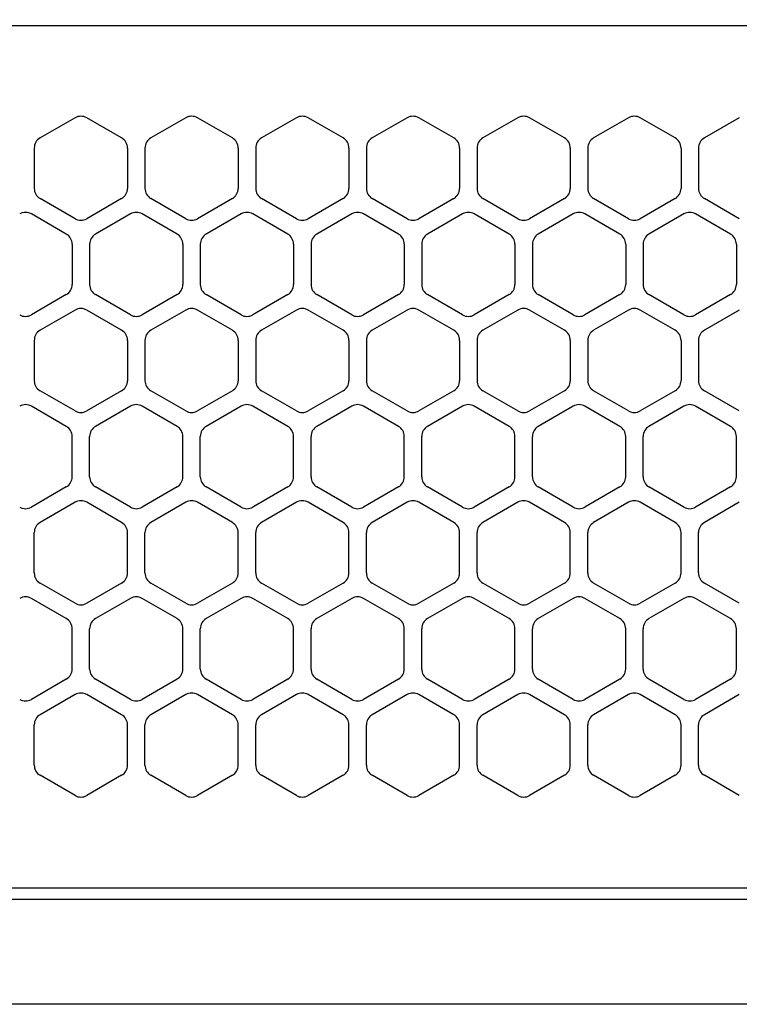
# Model space of a CAD drawing. Extents: x -4482 to 19701, y -3770 to 14367.
# Drawn here: x 6307 to 6368, y 11257 to 11342 of the extents above; entities that cross this region are included whole.
import ezdxf

# ---------------------------------------------------------------- set-up
doc = ezdxf.new("R2010")
doc.units = 0
doc.header["$LTSCALE"] = 100
doc.header["$MEASUREMENT"] = 0
doc.header["$PDMODE"] = 3
doc.linetypes.add('DASHED', pattern=[3, 2, -1])
doc.layers.get('0').update_dxf_attribs({"linetype": 'CONTINUOUS'})
doc.layers.get('Defpoints').update_dxf_attribs({"linetype": 'CONTINUOUS'})
doc.layers.add('DIM', color=1, linetype='CONTINUOUS')
doc.styles.get("Standard").update_dxf_attribs({"font": 'TXT.shx', "width": 0.7, "bigfont": 'BIGFONT.shx'})
doc.dimstyles.get("Standard").update_dxf_attribs({"dimscale": 40, "dimtxt": 2, "dimasz": 1.5, "dimexe": 0.5, "dimexo": 1, "dimgap": 0.8, "dimtad": 1, "dimdec": 1, "dimdsep": 46, "dimtxsty": 'Standard', "dimblk": 'OPEN30', "dimcen": 0, "dimclrd": 1, "dimclre": 1, "dimclrt": 7, "dimadec": 1, "dimazin": 2, "dimtm": 0.5, "dimtfac": 1, "dimtdec": 1, "dimtmove": 1, "dimatfit": 3, "dimldrblk": 'OPEN30', "dimfxl": 0, "dimtolj": 1, "dimlwd": -1, "dimlwe": -1, "dimarcsym": 0})

# ---------------------------------------------------------------- blocks, each defined once
blk = doc.blocks.new('RB31AW13A16R（平面）')
at = {"linetype": 'DASHED'}
for p, q in [((5.5, 495), (275, 495)), ((5.5, 421), (275, 421))]:
    blk.add_line(p, q, dxfattribs=at)
at = {"linetype": 'Continuous'}
for p, q in [((5.5, 495), (275, 495)), ((61.25, 487.08), (58.25, 485.348)), ((61.25, 487.08), (58.25, 485.348)), ((65.25, 485.348), (62.25, 487.08)), ((65.25, 485.348), (62.25, 487.08)), ((70.75, 487.08), (67.75, 485.348)), ((70.75, 487.08), (67.75, 485.348)), ((74.75, 485.348), (71.75, 487.08)), ((74.75, 485.348), (71.75, 487.08)), ((80.25, 487.08), (77.25, 485.348)), ((80.25, 487.08), (77.25, 485.348)), ((84.25, 485.348), (81.25, 487.08)), ((84.25, 485.348), (81.25, 487.08)), ((89.75, 487.08), (86.75, 485.348)), ((89.75, 487.08), (86.75, 485.348)), ((93.75, 485.348), (90.75, 487.08)), ((93.75, 485.348), (90.75, 487.08)), ((99.25, 487.08), (96.25, 485.348)), ((99.25, 487.08), (96.25, 485.348)), ((103.25, 485.348), (100.25, 487.08)), ((103.25, 485.348), (100.25, 487.08)), ((108.75, 487.08), (105.75, 485.348)), ((108.75, 487.08), (105.75, 485.348)), ((112.75, 485.348), (109.75, 487.08)), ((112.75, 485.348), (109.75, 487.08)), ((118.25, 487.08), (115.25, 485.348)), ((118.25, 487.08), (115.25, 485.348)), ((57.75, 484.482), (57.75, 481.018)), ((57.75, 484.482), (57.75, 481.018)), ((65.75, 484.482), (65.75, 481.018)), ((65.75, 484.482), (65.75, 481.018)), ((67.25, 484.482), (67.25, 481.018)), ((67.25, 484.482), (67.25, 481.018)), ((75.25, 484.482), (75.25, 481.018)), ((75.25, 484.482), (75.25, 481.018)), ((76.75, 484.482), (76.75, 481.018)), ((76.75, 484.482), (76.75, 481.018)), ((84.75, 484.482), (84.75, 481.018)), ((84.75, 484.482), (84.75, 481.018)), ((86.25, 484.482), (86.25, 481.018)), ((86.25, 484.482), (86.25, 481.018)), ((94.25, 484.482), (94.25, 481.018)), ((94.25, 484.482), (94.25, 481.018)), ((95.75, 484.482), (95.75, 481.018)), ((95.75, 484.482), (95.75, 481.018)), ((103.75, 484.482), (103.75, 481.018)), ((103.75, 484.482), (103.75, 481.018)), ((105.25, 484.482), (105.25, 481.018)), ((105.25, 484.482), (105.25, 481.018)), ((113.25, 484.482), (113.25, 481.018)), ((113.25, 484.482), (113.25, 481.018)), ((114.75, 484.482), (114.75, 481.018)), ((114.75, 484.482), (114.75, 481.018)), ((61.25, 478.42), (58.25, 480.152)), ((61.25, 478.42), (58.25, 480.152)), ((65.25, 480.152), (62.25, 478.42)), ((65.25, 480.152), (62.25, 478.42)), ((70.75, 478.42), (67.75, 480.152)), ((70.75, 478.42), (67.75, 480.152)), ((74.75, 480.152), (71.75, 478.42)), ((74.75, 480.152), (71.75, 478.42)), ((80.25, 478.42), (77.25, 480.152)), ((80.25, 478.42), (77.25, 480.152)), ((84.25, 480.152), (81.25, 478.42)), ((84.25, 480.152), (81.25, 478.42)), ((89.75, 478.42), (86.75, 480.152)), ((89.75, 478.42), (86.75, 480.152)), ((93.75, 480.152), (90.75, 478.42)), ((93.75, 480.152), (90.75, 478.42)), ((99.25, 478.42), (96.25, 480.152)), ((99.25, 478.42), (96.25, 480.152)), ((103.25, 480.152), (100.25, 478.42)), ((103.25, 480.152), (100.25, 478.42)), ((108.75, 478.42), (105.75, 480.152)), ((108.75, 478.42), (105.75, 480.152)), ((112.75, 480.152), (109.75, 478.42)), ((112.75, 480.152), (109.75, 478.42)), ((118.25, 478.42), (115.25, 480.152)), ((118.25, 478.42), (115.25, 480.152)), ((60.5, 477.098), (57.5, 478.83)), ((60.5, 477.098), (57.5, 478.83)), ((66, 478.83), (63, 477.098)), ((66, 478.83), (63, 477.098)), ((70, 477.098), (67, 478.83)), ((70, 477.098), (67, 478.83)), ((75.5, 478.83), (72.5, 477.098)), ((75.5, 478.83), (72.5, 477.098)), ((79.5, 477.098), (76.5, 478.83)), ((79.5, 477.098), (76.5, 478.83)), ((85, 478.83), (82, 477.098)), ((85, 478.83), (82, 477.098)), ((89, 477.098), (86, 478.83)), ((89, 477.098), (86, 478.83)), ((94.5, 478.83), (91.5, 477.098)), ((94.5, 478.83), (91.5, 477.098)), ((98.5, 477.098), (95.5, 478.83)), ((98.5, 477.098), (95.5, 478.83)), ((104, 478.83), (101, 477.098)), ((104, 478.83), (101, 477.098)), ((108, 477.098), (105, 478.83)), ((108, 477.098), (105, 478.83)), ((113.5, 478.83), (110.5, 477.098)), ((113.5, 478.83), (110.5, 477.098)), ((117.5, 477.098), (114.5, 478.83)), ((117.5, 477.098), (114.5, 478.83)), ((61, 476.232), (61, 472.768)), ((61, 476.232), (61, 472.768)), ((62.5, 476.232), (62.5, 472.768)), ((62.5, 476.232), (62.5, 472.768)), ((70.5, 476.232), (70.5, 472.768)), ((70.5, 476.232), (70.5, 472.768)), ((72, 476.232), (72, 472.768)), ((72, 476.232), (72, 472.768)), ((80, 476.232), (80, 472.768)), ((80, 476.232), (80, 472.768)), ((81.5, 476.232), (81.5, 472.768)), ((81.5, 476.232), (81.5, 472.768)), ((89.5, 476.232), (89.5, 472.768)), ((89.5, 476.232), (89.5, 472.768)), ((91, 476.232), (91, 472.768)), ((91, 476.232), (91, 472.768)), ((99, 476.232), (99, 472.768)), ((99, 476.232), (99, 472.768)), ((100.5, 476.232), (100.5, 472.768)), ((100.5, 476.232), (100.5, 472.768)), ((108.5, 476.232), (108.5, 472.768)), ((108.5, 476.232), (108.5, 472.768)), ((110, 476.232), (110, 472.768)), ((110, 476.232), (110, 472.768)), ((118, 476.232), (118, 472.768)), ((118, 476.232), (118, 472.768)), ((60.5, 471.902), (57.5, 470.17)), ((60.5, 471.902), (57.5, 470.17)), ((66, 470.17), (63, 471.902)), ((66, 470.17), (63, 471.902)), ((70, 471.902), (67, 470.17)), ((70, 471.902), (67, 470.17)), ((75.5, 470.17), (72.5, 471.902)), ((75.5, 470.17), (72.5, 471.902)), ((79.5, 471.902), (76.5, 470.17)), ((79.5, 471.902), (76.5, 470.17)), ((85, 470.17), (82, 471.902)), ((85, 470.17), (82, 471.902)), ((89, 471.902), (86, 470.17)), ((89, 471.902), (86, 470.17)), ((94.5, 470.17), (91.5, 471.902)), ((94.5, 470.17), (91.5, 471.902)), ((98.5, 471.902), (95.5, 470.17)), ((98.5, 471.902), (95.5, 470.17)), ((104, 470.17), (101, 471.902)), ((104, 470.17), (101, 471.902)), ((108, 471.902), (105, 470.17)), ((108, 471.902), (105, 470.17)), ((113.5, 470.17), (110.5, 471.902)), ((113.5, 470.17), (110.5, 471.902)), ((117.5, 471.902), (114.5, 470.17)), ((117.5, 471.902), (114.5, 470.17)), ((61.25, 470.58), (58.25, 468.848)), ((61.25, 470.58), (58.25, 468.848)), ((65.25, 468.848), (62.25, 470.58)), ((65.25, 468.848), (62.25, 470.58)), ((70.75, 470.58), (67.75, 468.848)), ((70.75, 470.58), (67.75, 468.848)), ((74.75, 468.848), (71.75, 470.58)), ((74.75, 468.848), (71.75, 470.58)), ((80.25, 470.58), (77.25, 468.848)), ((80.25, 470.58), (77.25, 468.848)), ((84.25, 468.848), (81.25, 470.58)), ((84.25, 468.848), (81.25, 470.58)), ((89.75, 470.58), (86.75, 468.848)), ((89.75, 470.58), (86.75, 468.848)), ((93.75, 468.848), (90.75, 470.58)), ((93.75, 468.848), (90.75, 470.58)), ((99.25, 470.58), (96.25, 468.848)), ((99.25, 470.58), (96.25, 468.848)), ((103.25, 468.848), (100.25, 470.58)), ((103.25, 468.848), (100.25, 470.58)), ((108.75, 470.58), (105.75, 468.848)), ((108.75, 470.58), (105.75, 468.848)), ((112.75, 468.848), (109.75, 470.58)), ((112.75, 468.848), (109.75, 470.58)), ((118.25, 470.58), (115.25, 468.848)), ((118.25, 470.58), (115.25, 468.848)), ((57.75, 467.982), (57.75, 464.518)), ((57.75, 467.982), (57.75, 464.518)), ((65.75, 467.982), (65.75, 464.518)), ((65.75, 467.982), (65.75, 464.518)), ((67.25, 467.982), (67.25, 464.518)), ((67.25, 467.982), (67.25, 464.518)), ((75.25, 467.982), (75.25, 464.518)), ((75.25, 467.982), (75.25, 464.518)), ((76.75, 467.982), (76.75, 464.518)), ((76.75, 467.982), (76.75, 464.518)), ((84.75, 467.982), (84.75, 464.518)), ((84.75, 467.982), (84.75, 464.518)), ((86.25, 467.982), (86.25, 464.518)), ((86.25, 467.982), (86.25, 464.518)), ((94.25, 467.982), (94.25, 464.518)), ((94.25, 467.982), (94.25, 464.518)), ((95.75, 467.982), (95.75, 464.518)), ((95.75, 467.982), (95.75, 464.518)), ((103.75, 467.982), (103.75, 464.518)), ((103.75, 467.982), (103.75, 464.518)), ((105.25, 467.982), (105.25, 464.518)), ((105.25, 467.982), (105.25, 464.518)), ((113.25, 467.982), (113.25, 464.518)), ((113.25, 467.982), (113.25, 464.518)), ((114.75, 467.982), (114.75, 464.518)), ((114.75, 467.982), (114.75, 464.518)), ((61.25, 461.92), (58.25, 463.652)), ((61.25, 461.92), (58.25, 463.652)), ((65.25, 463.652), (62.25, 461.92)), ((65.25, 463.652), (62.25, 461.92)), ((70.75, 461.92), (67.75, 463.652)), ((70.75, 461.92), (67.75, 463.652)), ((74.75, 463.652), (71.75, 461.92)), ((74.75, 463.652), (71.75, 461.92)), ((80.25, 461.92), (77.25, 463.652)), ((80.25, 461.92), (77.25, 463.652)), ((84.25, 463.652), (81.25, 461.92)), ((84.25, 463.652), (81.25, 461.92)), ((89.75, 461.92), (86.75, 463.652)), ((89.75, 461.92), (86.75, 463.652)), ((93.75, 463.652), (90.75, 461.92)), ((93.75, 463.652), (90.75, 461.92)), ((99.25, 461.92), (96.25, 463.652)), ((99.25, 461.92), (96.25, 463.652)), ((103.25, 463.652), (100.25, 461.92)), ((103.25, 463.652), (100.25, 461.92)), ((108.75, 461.92), (105.75, 463.652)), ((108.75, 461.92), (105.75, 463.652)), ((112.75, 463.652), (109.75, 461.92)), ((112.75, 463.652), (109.75, 461.92)), ((118.25, 461.92), (115.25, 463.652)), ((118.25, 461.92), (115.25, 463.652)), ((60.5, 460.598), (57.5, 462.33)), ((60.5, 460.598), (57.5, 462.33)), ((66, 462.33), (63, 460.598)), ((66, 462.33), (63, 460.598)), ((70, 460.598), (67, 462.33)), ((70, 460.598), (67, 462.33)), ((75.5, 462.33), (72.5, 460.598)), ((75.5, 462.33), (72.5, 460.598)), ((79.5, 460.598), (76.5, 462.33)), ((79.5, 460.598), (76.5, 462.33)), ((85, 462.33), (82, 460.598)), ((85, 462.33), (82, 460.598)), ((89, 460.598), (86, 462.33)), ((89, 460.598), (86, 462.33)), ((94.5, 462.33), (91.5, 460.598)), ((94.5, 462.33), (91.5, 460.598)), ((98.5, 460.598), (95.5, 462.33)), ((98.5, 460.598), (95.5, 462.33)), ((104, 462.33), (101, 460.598)), ((104, 462.33), (101, 460.598)), ((108, 460.598), (105, 462.33)), ((108, 460.598), (105, 462.33)), ((113.5, 462.33), (110.5, 460.598)), ((113.5, 462.33), (110.5, 460.598)), ((117.5, 460.598), (114.5, 462.33)), ((117.5, 460.598), (114.5, 462.33)), ((61, 456.268), (61, 459.732)), ((61, 456.268), (61, 459.732)), ((62.5, 456.268), (62.5, 459.732)), ((62.5, 456.268), (62.5, 459.732)), ((70.5, 456.268), (70.5, 459.732)), ((70.5, 456.268), (70.5, 459.732)), ((72, 456.268), (72, 459.732)), ((72, 456.268), (72, 459.732)), ((80, 456.268), (80, 459.732)), ((80, 456.268), (80, 459.732)), ((81.5, 456.268), (81.5, 459.732)), ((81.5, 456.268), (81.5, 459.732)), ((89.5, 456.268), (89.5, 459.732)), ((89.5, 456.268), (89.5, 459.732)), ((91, 456.268), (91, 459.732)), ((91, 456.268), (91, 459.732)), ((99, 456.268), (99, 459.732)), ((99, 456.268), (99, 459.732)), ((100.5, 456.268), (100.5, 459.732)), ((100.5, 456.268), (100.5, 459.732)), ((108.5, 456.268), (108.5, 459.732)), ((108.5, 456.268), (108.5, 459.732)), ((110, 456.268), (110, 459.732)), ((110, 456.268), (110, 459.732)), ((118, 456.268), (118, 459.732)), ((118, 456.268), (118, 459.732)), ((60.5, 455.402), (57.5, 453.67)), ((60.5, 455.402), (57.5, 453.67)), ((66, 453.67), (63, 455.402)), ((66, 453.67), (63, 455.402)), ((70, 455.402), (67, 453.67)), ((70, 455.402), (67, 453.67)), ((75.5, 453.67), (72.5, 455.402)), ((75.5, 453.67), (72.5, 455.402)), ((79.5, 455.402), (76.5, 453.67)), ((79.5, 455.402), (76.5, 453.67)), ((85, 453.67), (82, 455.402)), ((85, 453.67), (82, 455.402)), ((89, 455.402), (86, 453.67)), ((89, 455.402), (86, 453.67)), ((94.5, 453.67), (91.5, 455.402)), ((94.5, 453.67), (91.5, 455.402)), ((98.5, 455.402), (95.5, 453.67)), ((98.5, 455.402), (95.5, 453.67)), ((104, 453.67), (101, 455.402)), ((104, 453.67), (101, 455.402)), ((108, 455.402), (105, 453.67)), ((108, 455.402), (105, 453.67)), ((113.5, 453.67), (110.5, 455.402)), ((113.5, 453.67), (110.5, 455.402)), ((117.5, 455.402), (114.5, 453.67)), ((117.5, 455.402), (114.5, 453.67)), ((61.25, 454.08), (58.25, 452.348)), ((61.25, 454.08), (58.25, 452.348)), ((65.25, 452.348), (62.25, 454.08)), ((65.25, 452.348), (62.25, 454.08)), ((70.75, 454.08), (67.75, 452.348)), ((70.75, 454.08), (67.75, 452.348)), ((74.75, 452.348), (71.75, 454.08)), ((74.75, 452.348), (71.75, 454.08)), ((80.25, 454.08), (77.25, 452.348)), ((80.25, 454.08), (77.25, 452.348)), ((84.25, 452.348), (81.25, 454.08)), ((84.25, 452.348), (81.25, 454.08)), ((89.75, 454.08), (86.75, 452.348)), ((89.75, 454.08), (86.75, 452.348)), ((93.75, 452.348), (90.75, 454.08)), ((93.75, 452.348), (90.75, 454.08)), ((99.25, 454.08), (96.25, 452.348)), ((99.25, 454.08), (96.25, 452.348)), ((103.25, 452.348), (100.25, 454.08)), ((103.25, 452.348), (100.25, 454.08)), ((108.75, 454.08), (105.75, 452.348)), ((108.75, 454.08), (105.75, 452.348)), ((112.75, 452.348), (109.75, 454.08)), ((112.75, 452.348), (109.75, 454.08)), ((118.25, 454.08), (115.25, 452.348)), ((118.25, 454.08), (115.25, 452.348)), ((57.75, 448.018), (57.75, 451.482)), ((57.75, 448.018), (57.75, 451.482)), ((65.75, 448.018), (65.75, 451.482)), ((65.75, 448.018), (65.75, 451.482)), ((67.25, 448.018), (67.25, 451.482)), ((67.25, 448.018), (67.25, 451.482)), ((75.25, 448.018), (75.25, 451.482)), ((75.25, 448.018), (75.25, 451.482)), ((76.75, 448.018), (76.75, 451.482)), ((76.75, 448.018), (76.75, 451.482)), ((84.75, 448.018), (84.75, 451.482)), ((84.75, 448.018), (84.75, 451.482)), ((86.25, 448.018), (86.25, 451.482)), ((86.25, 448.018), (86.25, 451.482)), ((94.25, 448.018), (94.25, 451.482)), ((94.25, 448.018), (94.25, 451.482)), ((95.75, 448.018), (95.75, 451.482)), ((95.75, 448.018), (95.75, 451.482)), ((103.75, 448.018), (103.75, 451.482)), ((103.75, 448.018), (103.75, 451.482)), ((105.25, 448.018), (105.25, 451.482)), ((105.25, 448.018), (105.25, 451.482)), ((113.25, 448.018), (113.25, 451.482)), ((113.25, 448.018), (113.25, 451.482)), ((114.75, 448.018), (114.75, 451.482)), ((114.75, 448.018), (114.75, 451.482)), ((61.25, 445.42), (58.25, 447.152)), ((61.25, 445.42), (58.25, 447.152)), ((65.25, 447.152), (62.25, 445.42)), ((65.25, 447.152), (62.25, 445.42)), ((70.75, 445.42), (67.75, 447.152)), ((70.75, 445.42), (67.75, 447.152)), ((74.75, 447.152), (71.75, 445.42)), ((74.75, 447.152), (71.75, 445.42)), ((80.25, 445.42), (77.25, 447.152)), ((80.25, 445.42), (77.25, 447.152)), ((84.25, 447.152), (81.25, 445.42)), ((84.25, 447.152), (81.25, 445.42)), ((89.75, 445.42), (86.75, 447.152)), ((89.75, 445.42), (86.75, 447.152)), ((93.75, 447.152), (90.75, 445.42)), ((93.75, 447.152), (90.75, 445.42)), ((99.25, 445.42), (96.25, 447.152)), ((99.25, 445.42), (96.25, 447.152)), ((103.25, 447.152), (100.25, 445.42)), ((103.25, 447.152), (100.25, 445.42)), ((108.75, 445.42), (105.75, 447.152)), ((108.75, 445.42), (105.75, 447.152)), ((112.75, 447.152), (109.75, 445.42)), ((112.75, 447.152), (109.75, 445.42)), ((118.25, 445.42), (115.25, 447.152)), ((118.25, 445.42), (115.25, 447.152)), ((60.5, 444.098), (57.5, 445.83)), ((60.5, 444.098), (57.5, 445.83)), ((66, 445.83), (63, 444.098)), ((66, 445.83), (63, 444.098)), ((70, 444.098), (67, 445.83)), ((70, 444.098), (67, 445.83)), ((75.5, 445.83), (72.5, 444.098)), ((75.5, 445.83), (72.5, 444.098)), ((79.5, 444.098), (76.5, 445.83)), ((79.5, 444.098), (76.5, 445.83)), ((85, 445.83), (82, 444.098)), ((85, 445.83), (82, 444.098)), ((89, 444.098), (86, 445.83)), ((89, 444.098), (86, 445.83)), ((94.5, 445.83), (91.5, 444.098)), ((94.5, 445.83), (91.5, 444.098)), ((98.5, 444.098), (95.5, 445.83)), ((98.5, 444.098), (95.5, 445.83)), ((104, 445.83), (101, 444.098)), ((104, 445.83), (101, 444.098)), ((108, 444.098), (105, 445.83)), ((108, 444.098), (105, 445.83)), ((113.5, 445.83), (110.5, 444.098)), ((113.5, 445.83), (110.5, 444.098)), ((117.5, 444.098), (114.5, 445.83)), ((117.5, 444.098), (114.5, 445.83)), ((61, 439.768), (61, 443.232)), ((61, 439.768), (61, 443.232)), ((62.5, 439.768), (62.5, 443.232)), ((62.5, 439.768), (62.5, 443.232)), ((70.5, 439.768), (70.5, 443.232)), ((70.5, 439.768), (70.5, 443.232)), ((72, 439.768), (72, 443.232)), ((72, 439.768), (72, 443.232)), ((80, 439.768), (80, 443.232)), ((80, 439.768), (80, 443.232)), ((81.5, 439.768), (81.5, 443.232)), ((81.5, 439.768), (81.5, 443.232)), ((89.5, 439.768), (89.5, 443.232)), ((89.5, 439.768), (89.5, 443.232)), ((91, 439.768), (91, 443.232)), ((91, 439.768), (91, 443.232)), ((99, 439.768), (99, 443.232)), ((99, 439.768), (99, 443.232)), ((100.5, 439.768), (100.5, 443.232)), ((100.5, 439.768), (100.5, 443.232)), ((108.5, 439.768), (108.5, 443.232)), ((108.5, 439.768), (108.5, 443.232)), ((110, 439.768), (110, 443.232)), ((110, 439.768), (110, 443.232)), ((118, 439.768), (118, 443.232)), ((118, 439.768), (118, 443.232)), ((60.5, 438.902), (57.5, 437.17)), ((60.5, 438.902), (57.5, 437.17)), ((66, 437.17), (63, 438.902)), ((66, 437.17), (63, 438.902)), ((70, 438.902), (67, 437.17)), ((70, 438.902), (67, 437.17)), ((75.5, 437.17), (72.5, 438.902)), ((75.5, 437.17), (72.5, 438.902)), ((79.5, 438.902), (76.5, 437.17)), ((79.5, 438.902), (76.5, 437.17)), ((85, 437.17), (82, 438.902)), ((85, 437.17), (82, 438.902)), ((89, 438.902), (86, 437.17)), ((89, 438.902), (86, 437.17)), ((94.5, 437.17), (91.5, 438.902)), ((94.5, 437.17), (91.5, 438.902)), ((98.5, 438.902), (95.5, 437.17)), ((98.5, 438.902), (95.5, 437.17)), ((104, 437.17), (101, 438.902)), ((104, 437.17), (101, 438.902)), ((108, 438.902), (105, 437.17)), ((108, 438.902), (105, 437.17)), ((113.5, 437.17), (110.5, 438.902)), ((113.5, 437.17), (110.5, 438.902)), ((117.5, 438.902), (114.5, 437.17)), ((117.5, 438.902), (114.5, 437.17)), ((61.25, 437.58), (58.25, 435.848)), ((61.25, 437.58), (58.25, 435.848)), ((65.25, 435.848), (62.25, 437.58)), ((65.25, 435.848), (62.25, 437.58)), ((70.75, 437.58), (67.75, 435.848)), ((70.75, 437.58), (67.75, 435.848)), ((74.75, 435.848), (71.75, 437.58)), ((74.75, 435.848), (71.75, 437.58)), ((80.25, 437.58), (77.25, 435.848)), ((80.25, 437.58), (77.25, 435.848)), ((84.25, 435.848), (81.25, 437.58)), ((84.25, 435.848), (81.25, 437.58)), ((89.75, 437.58), (86.75, 435.848)), ((89.75, 437.58), (86.75, 435.848)), ((93.75, 435.848), (90.75, 437.58)), ((93.75, 435.848), (90.75, 437.58)), ((99.25, 437.58), (96.25, 435.848)), ((99.25, 437.58), (96.25, 435.848)), ((103.25, 435.848), (100.25, 437.58)), ((103.25, 435.848), (100.25, 437.58)), ((108.75, 437.58), (105.75, 435.848)), ((108.75, 437.58), (105.75, 435.848)), ((112.75, 435.848), (109.75, 437.58)), ((112.75, 435.848), (109.75, 437.58)), ((118.25, 437.58), (115.25, 435.848)), ((118.25, 437.58), (115.25, 435.848)), ((57.75, 431.518), (57.75, 434.982)), ((57.75, 431.518), (57.75, 434.982)), ((65.75, 431.518), (65.75, 434.982)), ((65.75, 431.518), (65.75, 434.982)), ((67.25, 431.518), (67.25, 434.982)), ((67.25, 431.518), (67.25, 434.982)), ((75.25, 431.518), (75.25, 434.982)), ((75.25, 431.518), (75.25, 434.982)), ((76.75, 431.518), (76.75, 434.982)), ((76.75, 431.518), (76.75, 434.982)), ((84.75, 431.518), (84.75, 434.982)), ((84.75, 431.518), (84.75, 434.982)), ((86.25, 431.518), (86.25, 434.982)), ((86.25, 431.518), (86.25, 434.982)), ((94.25, 431.518), (94.25, 434.982)), ((94.25, 431.518), (94.25, 434.982)), ((95.75, 431.518), (95.75, 434.982)), ((95.75, 431.518), (95.75, 434.982)), ((103.75, 431.518), (103.75, 434.982)), ((103.75, 431.518), (103.75, 434.982)), ((105.25, 431.518), (105.25, 434.982)), ((105.25, 431.518), (105.25, 434.982)), ((113.25, 431.518), (113.25, 434.982)), ((113.25, 431.518), (113.25, 434.982)), ((114.75, 431.518), (114.75, 434.982)), ((114.75, 431.518), (114.75, 434.982)), ((61.25, 428.92), (58.25, 430.652)), ((61.25, 428.92), (58.25, 430.652)), ((65.25, 430.652), (62.25, 428.92)), ((65.25, 430.652), (62.25, 428.92)), ((70.75, 428.92), (67.75, 430.652)), ((70.75, 428.92), (67.75, 430.652)), ((74.75, 430.652), (71.75, 428.92)), ((74.75, 430.652), (71.75, 428.92)), ((80.25, 428.92), (77.25, 430.652)), ((80.25, 428.92), (77.25, 430.652)), ((84.25, 430.652), (81.25, 428.92)), ((84.25, 430.652), (81.25, 428.92)), ((89.75, 428.92), (86.75, 430.652)), ((89.75, 428.92), (86.75, 430.652)), ((93.75, 430.652), (90.75, 428.92)), ((93.75, 430.652), (90.75, 428.92)), ((99.25, 428.92), (96.25, 430.652)), ((99.25, 428.92), (96.25, 430.652)), ((103.25, 430.652), (100.25, 428.92)), ((103.25, 430.652), (100.25, 428.92)), ((108.75, 428.92), (105.75, 430.652)), ((108.75, 428.92), (105.75, 430.652)), ((112.75, 430.652), (109.75, 428.92)), ((112.75, 430.652), (109.75, 428.92)), ((118.25, 428.92), (115.25, 430.652)), ((118.25, 428.92), (115.25, 430.652)), ((5.5, 421), (275, 421)), ((286, 420), (0, 420)), ((285.5, 411), (0, 411))]:
    blk.add_line(p, q, dxfattribs=at)
for centre, start, end in [((61.75, 486.214), 60, 120), ((61.75, 486.214), 60, 120), ((71.25, 486.214), 60, 120), ((71.25, 486.214), 60, 120), ((80.75, 486.214), 60, 120), ((80.75, 486.214), 60, 120), ((90.25, 486.214), 60, 120), ((90.25, 486.214), 60, 120), ((99.75, 486.214), 60, 120), ((99.75, 486.214), 60, 120), ((109.25, 486.214), 60, 120), ((109.25, 486.214), 60, 120), ((58.75, 484.482), 120, 180), ((58.75, 484.482), 120, 180), ((64.75, 484.482), 0, 60), ((64.75, 484.482), 0, 60), ((68.25, 484.482), 120, 180), ((68.25, 484.482), 120, 180), ((74.25, 484.482), 0, 60), ((74.25, 484.482), 0, 60), ((77.75, 484.482), 120, 180), ((77.75, 484.482), 120, 180), ((83.75, 484.482), 0, 60), ((83.75, 484.482), 0, 60), ((87.25, 484.482), 120, 180), ((87.25, 484.482), 120, 180), ((93.25, 484.482), 0, 60), ((93.25, 484.482), 0, 60), ((96.75, 484.482), 120, 180), ((96.75, 484.482), 120, 180), ((102.75, 484.482), 0, 60), ((102.75, 484.482), 0, 60), ((106.25, 484.482), 120, 180), ((106.25, 484.482), 120, 180), ((112.25, 484.482), 0, 60), ((112.25, 484.482), 0, 60), ((115.75, 484.482), 120, 180), ((115.75, 484.482), 120, 180), ((58.75, 481.018), 180, 240), ((58.75, 481.018), 180, 240), ((64.75, 481.018), 300, 0), ((64.75, 481.018), 300, 0), ((68.25, 481.018), 180, 240), ((68.25, 481.018), 180, 240), ((74.25, 481.018), 300, 0), ((74.25, 481.018), 300, 0), ((77.75, 481.018), 180, 240), ((77.75, 481.018), 180, 240), ((83.75, 481.018), 300, 0), ((83.75, 481.018), 300, 0), ((87.25, 481.018), 180, 240), ((87.25, 481.018), 180, 240), ((93.25, 481.018), 300, 0), ((93.25, 481.018), 300, 0), ((96.75, 481.018), 180, 240), ((96.75, 481.018), 180, 240), ((102.75, 481.018), 300, 0), ((102.75, 481.018), 300, 0), ((106.25, 481.018), 180, 240), ((106.25, 481.018), 180, 240), ((112.25, 481.018), 300, 0), ((112.25, 481.018), 300, 0), ((115.75, 481.018), 180, 240), ((115.75, 481.018), 180, 240), ((57, 477.964), 60, 120), ((57, 477.964), 60, 120), ((61.75, 479.286), 240, 300), ((61.75, 479.286), 240, 300), ((66.5, 477.964), 60, 120), ((66.5, 477.964), 60, 120), ((71.25, 479.286), 240, 300), ((71.25, 479.286), 240, 300), ((76, 477.964), 60, 120), ((76, 477.964), 60, 120), ((80.75, 479.286), 240, 300), ((80.75, 479.286), 240, 300), ((85.5, 477.964), 60, 120), ((85.5, 477.964), 60, 120), ((90.25, 479.286), 240, 300), ((90.25, 479.286), 240, 300), ((95, 477.964), 60, 120), ((95, 477.964), 60, 120), ((99.75, 479.286), 240, 300), ((99.75, 479.286), 240, 300), ((104.5, 477.964), 60, 120), ((104.5, 477.964), 60, 120), ((109.25, 479.286), 240, 300), ((109.25, 479.286), 240, 300), ((114, 477.964), 60, 120), ((114, 477.964), 60, 120), ((60, 476.232), 0, 60), ((60, 476.232), 0, 60), ((63.5, 476.232), 120, 180), ((63.5, 476.232), 120, 180), ((69.5, 476.232), 0, 60), ((69.5, 476.232), 0, 60), ((73, 476.232), 120, 180), ((73, 476.232), 120, 180), ((79, 476.232), 0, 60), ((79, 476.232), 0, 60), ((82.5, 476.232), 120, 180), ((82.5, 476.232), 120, 180), ((88.5, 476.232), 0, 60), ((88.5, 476.232), 0, 60), ((92, 476.232), 120, 180), ((92, 476.232), 120, 180), ((98, 476.232), 0, 60), ((98, 476.232), 0, 60), ((101.5, 476.232), 120, 180), ((101.5, 476.232), 120, 180), ((107.5, 476.232), 0, 60), ((107.5, 476.232), 0, 60), ((111, 476.232), 120, 180), ((111, 476.232), 120, 180), ((117, 476.232), 0, 60), ((117, 476.232), 0, 60), ((60, 472.768), 300, 0), ((60, 472.768), 300, 0), ((63.5, 472.768), 180, 240), ((63.5, 472.768), 180, 240), ((69.5, 472.768), 300, 0), ((69.5, 472.768), 300, 0), ((73, 472.768), 180, 240), ((73, 472.768), 180, 240), ((79, 472.768), 300, 0), ((79, 472.768), 300, 0), ((82.5, 472.768), 180, 240), ((82.5, 472.768), 180, 240), ((88.5, 472.768), 300, 0), ((88.5, 472.768), 300, 0), ((92, 472.768), 180, 240), ((92, 472.768), 180, 240), ((98, 472.768), 300, 0), ((98, 472.768), 300, 0), ((101.5, 472.768), 180, 240), ((101.5, 472.768), 180, 240), ((107.5, 472.768), 300, 0), ((107.5, 472.768), 300, 0), ((111, 472.768), 180, 240), ((111, 472.768), 180, 240), ((117, 472.768), 300, 0), ((117, 472.768), 300, 0), ((61.75, 469.714), 60, 120), ((61.75, 469.714), 60, 120), ((71.25, 469.714), 60, 120), ((71.25, 469.714), 60, 120), ((80.75, 469.714), 60, 120), ((80.75, 469.714), 60, 120), ((90.25, 469.714), 60, 120), ((90.25, 469.714), 60, 120), ((99.75, 469.714), 60, 120), ((99.75, 469.714), 60, 120), ((109.25, 469.714), 60, 120), ((109.25, 469.714), 60, 120), ((57, 471.036), 240, 300), ((57, 471.036), 240, 300), ((66.5, 471.036), 240, 300), ((66.5, 471.036), 240, 300), ((76, 471.036), 240, 300), ((76, 471.036), 240, 300), ((85.5, 471.036), 240, 300), ((85.5, 471.036), 240, 300), ((95, 471.036), 240, 300), ((95, 471.036), 240, 300), ((104.5, 471.036), 240, 300), ((104.5, 471.036), 240, 300), ((114, 471.036), 240, 300), ((114, 471.036), 240, 300), ((58.75, 467.982), 120, 180), ((58.75, 467.982), 120, 180), ((64.75, 467.982), 0, 60), ((64.75, 467.982), 0, 60), ((68.25, 467.982), 120, 180), ((68.25, 467.982), 120, 180), ((74.25, 467.982), 0, 60), ((74.25, 467.982), 0, 60), ((77.75, 467.982), 120, 180), ((77.75, 467.982), 120, 180), ((83.75, 467.982), 0, 60), ((83.75, 467.982), 0, 60), ((87.25, 467.982), 120, 180), ((87.25, 467.982), 120, 180), ((93.25, 467.982), 0, 60), ((93.25, 467.982), 0, 60), ((96.75, 467.982), 120, 180), ((96.75, 467.982), 120, 180), ((102.75, 467.982), 0, 60), ((102.75, 467.982), 0, 60), ((106.25, 467.982), 120, 180), ((106.25, 467.982), 120, 180), ((112.25, 467.982), 0, 60), ((112.25, 467.982), 0, 60), ((115.75, 467.982), 120, 180), ((115.75, 467.982), 120, 180), ((58.75, 464.518), 180, 240), ((58.75, 464.518), 180, 240), ((64.75, 464.518), 300, 0), ((64.75, 464.518), 300, 0), ((68.25, 464.518), 180, 240), ((68.25, 464.518), 180, 240), ((74.25, 464.518), 300, 0), ((74.25, 464.518), 300, 0), ((77.75, 464.518), 180, 240), ((77.75, 464.518), 180, 240), ((83.75, 464.518), 300, 0), ((83.75, 464.518), 300, 0), ((87.25, 464.518), 180, 240), ((87.25, 464.518), 180, 240), ((93.25, 464.518), 300, 0), ((93.25, 464.518), 300, 0), ((96.75, 464.518), 180, 240), ((96.75, 464.518), 180, 240), ((102.75, 464.518), 300, 0), ((102.75, 464.518), 300, 0), ((106.25, 464.518), 180, 240), ((106.25, 464.518), 180, 240), ((112.25, 464.518), 300, 0), ((112.25, 464.518), 300, 0), ((115.75, 464.518), 180, 240), ((115.75, 464.518), 180, 240), ((57, 461.464), 60, 120), ((57, 461.464), 60, 120), ((66.5, 461.464), 60, 120), ((66.5, 461.464), 60, 120), ((76, 461.464), 60, 120), ((76, 461.464), 60, 120), ((85.5, 461.464), 60, 120), ((85.5, 461.464), 60, 120), ((95, 461.464), 60, 120), ((95, 461.464), 60, 120), ((104.5, 461.464), 60, 120), ((104.5, 461.464), 60, 120), ((114, 461.464), 60, 120), ((114, 461.464), 60, 120), ((61.75, 462.786), 240, 300), ((61.75, 462.786), 240, 300), ((71.25, 462.786), 240, 300), ((71.25, 462.786), 240, 300), ((80.75, 462.786), 240, 300), ((80.75, 462.786), 240, 300), ((90.25, 462.786), 240, 300), ((90.25, 462.786), 240, 300), ((99.75, 462.786), 240, 300), ((99.75, 462.786), 240, 300), ((109.25, 462.786), 240, 300), ((109.25, 462.786), 240, 300), ((60, 459.732), 0, 60), ((60, 459.732), 0, 60), ((63.5, 459.732), 120, 180), ((63.5, 459.732), 120, 180), ((69.5, 459.732), 0, 60), ((69.5, 459.732), 0, 60), ((73, 459.732), 120, 180), ((73, 459.732), 120, 180), ((79, 459.732), 0, 60), ((79, 459.732), 0, 60), ((82.5, 459.732), 120, 180), ((82.5, 459.732), 120, 180), ((88.5, 459.732), 0, 60), ((88.5, 459.732), 0, 60), ((92, 459.732), 120, 180), ((92, 459.732), 120, 180), ((98, 459.732), 0, 60), ((98, 459.732), 0, 60), ((101.5, 459.732), 120, 180), ((101.5, 459.732), 120, 180), ((107.5, 459.732), 0, 60), ((107.5, 459.732), 0, 60), ((111, 459.732), 120, 180), ((111, 459.732), 120, 180), ((117, 459.732), 0, 60), ((117, 459.732), 0, 60), ((60, 456.268), 300, 0), ((60, 456.268), 300, 0), ((63.5, 456.268), 180, 240), ((63.5, 456.268), 180, 240), ((69.5, 456.268), 300, 0), ((69.5, 456.268), 300, 0), ((73, 456.268), 180, 240), ((73, 456.268), 180, 240), ((79, 456.268), 300, 0), ((79, 456.268), 300, 0), ((82.5, 456.268), 180, 240), ((82.5, 456.268), 180, 240), ((88.5, 456.268), 300, 0), ((88.5, 456.268), 300, 0), ((92, 456.268), 180, 240), ((92, 456.268), 180, 240), ((98, 456.268), 300, 0), ((98, 456.268), 300, 0), ((101.5, 456.268), 180, 240), ((101.5, 456.268), 180, 240), ((107.5, 456.268), 300, 0), ((107.5, 456.268), 300, 0), ((111, 456.268), 180, 240), ((111, 456.268), 180, 240), ((117, 456.268), 300, 0), ((117, 456.268), 300, 0), ((61.75, 453.214), 60, 120), ((61.75, 453.214), 60, 120), ((71.25, 453.214), 60, 120), ((71.25, 453.214), 60, 120), ((80.75, 453.214), 60, 120), ((80.75, 453.214), 60, 120), ((90.25, 453.214), 60, 120), ((90.25, 453.214), 60, 120), ((99.75, 453.214), 60, 120), ((99.75, 453.214), 60, 120), ((109.25, 453.214), 60, 120), ((109.25, 453.214), 60, 120), ((57, 454.536), 240, 300), ((57, 454.536), 240, 300), ((66.5, 454.536), 240, 300), ((66.5, 454.536), 240, 300), ((76, 454.536), 240, 300), ((76, 454.536), 240, 300), ((85.5, 454.536), 240, 300), ((85.5, 454.536), 240, 300), ((95, 454.536), 240, 300), ((95, 454.536), 240, 300), ((104.5, 454.536), 240, 300), ((104.5, 454.536), 240, 300), ((114, 454.536), 240, 300), ((114, 454.536), 240, 300), ((58.75, 451.482), 120, 180), ((58.75, 451.482), 120, 180), ((64.75, 451.482), 0, 60), ((64.75, 451.482), 0, 60), ((68.25, 451.482), 120, 180), ((68.25, 451.482), 120, 180), ((74.25, 451.482), 0, 60), ((74.25, 451.482), 0, 60), ((77.75, 451.482), 120, 180), ((77.75, 451.482), 120, 180), ((83.75, 451.482), 0, 60), ((83.75, 451.482), 0, 60), ((87.25, 451.482), 120, 180), ((87.25, 451.482), 120, 180), ((93.25, 451.482), 0, 60), ((93.25, 451.482), 0, 60), ((96.75, 451.482), 120, 180), ((96.75, 451.482), 120, 180), ((102.75, 451.482), 0, 60), ((102.75, 451.482), 0, 60), ((106.25, 451.482), 120, 180), ((106.25, 451.482), 120, 180), ((112.25, 451.482), 0, 60), ((112.25, 451.482), 0, 60), ((115.75, 451.482), 120, 180), ((115.75, 451.482), 120, 180), ((58.75, 448.018), 180, 240), ((58.75, 448.018), 180, 240), ((64.75, 448.018), 300, 0), ((64.75, 448.018), 300, 0), ((68.25, 448.018), 180, 240), ((68.25, 448.018), 180, 240), ((74.25, 448.018), 300, 0), ((74.25, 448.018), 300, 0), ((77.75, 448.018), 180, 240), ((77.75, 448.018), 180, 240), ((83.75, 448.018), 300, 0), ((83.75, 448.018), 300, 0), ((87.25, 448.018), 180, 240), ((87.25, 448.018), 180, 240), ((93.25, 448.018), 300, 0), ((93.25, 448.018), 300, 0), ((96.75, 448.018), 180, 240), ((96.75, 448.018), 180, 240), ((102.75, 448.018), 300, 0), ((102.75, 448.018), 300, 0), ((106.25, 448.018), 180, 240), ((106.25, 448.018), 180, 240), ((112.25, 448.018), 300, 0), ((112.25, 448.018), 300, 0), ((115.75, 448.018), 180, 240), ((115.75, 448.018), 180, 240), ((57, 444.964), 60, 120), ((57, 444.964), 60, 120), ((61.75, 446.286), 240, 300), ((61.75, 446.286), 240, 300), ((66.5, 444.964), 60, 120), ((66.5, 444.964), 60, 120), ((71.25, 446.286), 240, 300), ((71.25, 446.286), 240, 300), ((76, 444.964), 60, 120), ((76, 444.964), 60, 120), ((80.75, 446.286), 240, 300), ((80.75, 446.286), 240, 300), ((85.5, 444.964), 60, 120), ((85.5, 444.964), 60, 120), ((90.25, 446.286), 240, 300), ((90.25, 446.286), 240, 300), ((95, 444.964), 60, 120), ((95, 444.964), 60, 120), ((99.75, 446.286), 240, 300), ((99.75, 446.286), 240, 300), ((104.5, 444.964), 60, 120), ((104.5, 444.964), 60, 120), ((109.25, 446.286), 240, 300), ((109.25, 446.286), 240, 300), ((114, 444.964), 60, 120), ((114, 444.964), 60, 120), ((60, 443.232), 0, 60), ((60, 443.232), 0, 60), ((63.5, 443.232), 120, 180), ((63.5, 443.232), 120, 180), ((69.5, 443.232), 0, 60), ((69.5, 443.232), 0, 60), ((73, 443.232), 120, 180), ((73, 443.232), 120, 180), ((79, 443.232), 0, 60), ((79, 443.232), 0, 60), ((82.5, 443.232), 120, 180), ((82.5, 443.232), 120, 180), ((88.5, 443.232), 0, 60), ((88.5, 443.232), 0, 60), ((92, 443.232), 120, 180), ((92, 443.232), 120, 180), ((98, 443.232), 0, 60), ((98, 443.232), 0, 60), ((101.5, 443.232), 120, 180), ((101.5, 443.232), 120, 180), ((107.5, 443.232), 0, 60), ((107.5, 443.232), 0, 60), ((111, 443.232), 120, 180), ((111, 443.232), 120, 180), ((117, 443.232), 0, 60), ((117, 443.232), 0, 60), ((60, 439.768), 300, 0), ((60, 439.768), 300, 0), ((63.5, 439.768), 180, 240), ((63.5, 439.768), 180, 240), ((69.5, 439.768), 300, 0), ((69.5, 439.768), 300, 0), ((73, 439.768), 180, 240), ((73, 439.768), 180, 240), ((79, 439.768), 300, 0), ((79, 439.768), 300, 0), ((82.5, 439.768), 180, 240), ((82.5, 439.768), 180, 240), ((88.5, 439.768), 300, 0), ((88.5, 439.768), 300, 0), ((92, 439.768), 180, 240), ((92, 439.768), 180, 240), ((98, 439.768), 300, 0), ((98, 439.768), 300, 0), ((101.5, 439.768), 180, 240), ((101.5, 439.768), 180, 240), ((107.5, 439.768), 300, 0), ((107.5, 439.768), 300, 0), ((111, 439.768), 180, 240), ((111, 439.768), 180, 240), ((117, 439.768), 300, 0), ((117, 439.768), 300, 0), ((61.75, 436.714), 60, 120), ((61.75, 436.714), 60, 120), ((71.25, 436.714), 60, 120), ((71.25, 436.714), 60, 120), ((80.75, 436.714), 60, 120), ((80.75, 436.714), 60, 120), ((90.25, 436.714), 60, 120), ((90.25, 436.714), 60, 120), ((99.75, 436.714), 60, 120), ((99.75, 436.714), 60, 120), ((109.25, 436.714), 60, 120), ((109.25, 436.714), 60, 120), ((57, 438.036), 240, 300), ((57, 438.036), 240, 300), ((66.5, 438.036), 240, 300), ((66.5, 438.036), 240, 300), ((76, 438.036), 240, 300), ((76, 438.036), 240, 300), ((85.5, 438.036), 240, 300), ((85.5, 438.036), 240, 300), ((95, 438.036), 240, 300), ((95, 438.036), 240, 300), ((104.5, 438.036), 240, 300), ((104.5, 438.036), 240, 300), ((114, 438.036), 240, 300), ((114, 438.036), 240, 300), ((58.75, 434.982), 120, 180), ((58.75, 434.982), 120, 180), ((64.75, 434.982), 0, 60), ((64.75, 434.982), 0, 60), ((68.25, 434.982), 120, 180), ((68.25, 434.982), 120, 180), ((74.25, 434.982), 0, 60), ((74.25, 434.982), 0, 60), ((77.75, 434.982), 120, 180), ((77.75, 434.982), 120, 180), ((83.75, 434.982), 0, 60), ((83.75, 434.982), 0, 60), ((87.25, 434.982), 120, 180), ((87.25, 434.982), 120, 180), ((93.25, 434.982), 0, 60), ((93.25, 434.982), 0, 60), ((96.75, 434.982), 120, 180), ((96.75, 434.982), 120, 180), ((102.75, 434.982), 0, 60), ((102.75, 434.982), 0, 60), ((106.25, 434.982), 120, 180), ((106.25, 434.982), 120, 180), ((112.25, 434.982), 0, 60), ((112.25, 434.982), 0, 60), ((115.75, 434.982), 120, 180), ((115.75, 434.982), 120, 180), ((58.75, 431.518), 180, 240), ((58.75, 431.518), 180, 240), ((64.75, 431.518), 300, 0), ((64.75, 431.518), 300, 0), ((68.25, 431.518), 180, 240), ((68.25, 431.518), 180, 240), ((74.25, 431.518), 300, 0), ((74.25, 431.518), 300, 0), ((77.75, 431.518), 180, 240), ((77.75, 431.518), 180, 240), ((83.75, 431.518), 300, 0), ((83.75, 431.518), 300, 0), ((87.25, 431.518), 180, 240), ((87.25, 431.518), 180, 240), ((93.25, 431.518), 300, 0), ((93.25, 431.518), 300, 0), ((96.75, 431.518), 180, 240), ((96.75, 431.518), 180, 240), ((102.75, 431.518), 300, 0), ((102.75, 431.518), 300, 0), ((106.25, 431.518), 180, 240), ((106.25, 431.518), 180, 240), ((112.25, 431.518), 300, 0), ((112.25, 431.518), 300, 0), ((115.75, 431.518), 180, 240), ((115.75, 431.518), 180, 240), ((61.75, 429.786), 240, 300), ((61.75, 429.786), 240, 300), ((71.25, 429.786), 240, 300), ((71.25, 429.786), 240, 300), ((80.75, 429.786), 240, 300), ((80.75, 429.786), 240, 300), ((90.25, 429.786), 240, 300), ((90.25, 429.786), 240, 300), ((99.75, 429.786), 240, 300), ((99.75, 429.786), 240, 300), ((109.25, 429.786), 240, 300), ((109.25, 429.786), 240, 300)]:
    blk.add_arc(centre, 1, start, end, dxfattribs=at)
blk = doc.blocks.new('_Open30')
at = {"color": 0, "linetype": 'ByBlock', "lineweight": -2}
for p, q in [((-1, 0.2679), (0, 0)), ((0, 0), (-1, -0.2679)), ((0, 0), (-1, 0))]:
    blk.add_line(p, q, dxfattribs=at)
blk = doc.blocks.new('*D82')
at = {"layer": 'Defpoints', "color": 0}
for p in [(7675, 11950), (5800, 11550), (7675, 11320.599)]:
    blk.add_point(p, dxfattribs=at)
at = {"layer": 'DIM', "color": 1}
for p, q in [((5800, 11590), (5800, 11970)), ((7675, 11360.599), (7675, 11970)), ((5860, 11950), (7615, 11950))]:
    blk.add_line(p, q, dxfattribs=at)
at = {"layer": 'DIM', "color": 1, "xscale": 60, "yscale": 60, "zscale": 60, "rotation": 180}
blk.add_blockref('_Open30', (5800, 11950), dxfattribs=at)
at = {"layer": 'DIM', "color": 1, "xscale": 60, "yscale": 60, "zscale": 60}
blk.add_blockref('_Open30', (7675, 11950), dxfattribs=at)
at = {"layer": 'DIM', "color": 7, "insert": (6737.5, 12022), "char_height": 80, "attachment_point": 5}
blk.add_mtext('\\A1;1875', dxfattribs=at)

msp = doc.modelspace()

# ---------------------------------------------------------------- block references
msp.add_blockref('RB31AW13A16R（平面）', (6250, 10846))

# ---------------------------------------------------------------- dimensions: what is measured, and where the dimension line sits
at = {"layer": 'DIM'}
dim = msp.add_linear_dim(base=(7675, 11950), p1=(5800, 11550), p2=(7675, 11320.599), dimstyle='Standard', dxfattribs=at)
dim.commit()
dim.dimension.update_dxf_attribs({"geometry": '*D82', "text_midpoint": (6737.5, 12022)})

doc.saveas('drawing.dxf')
